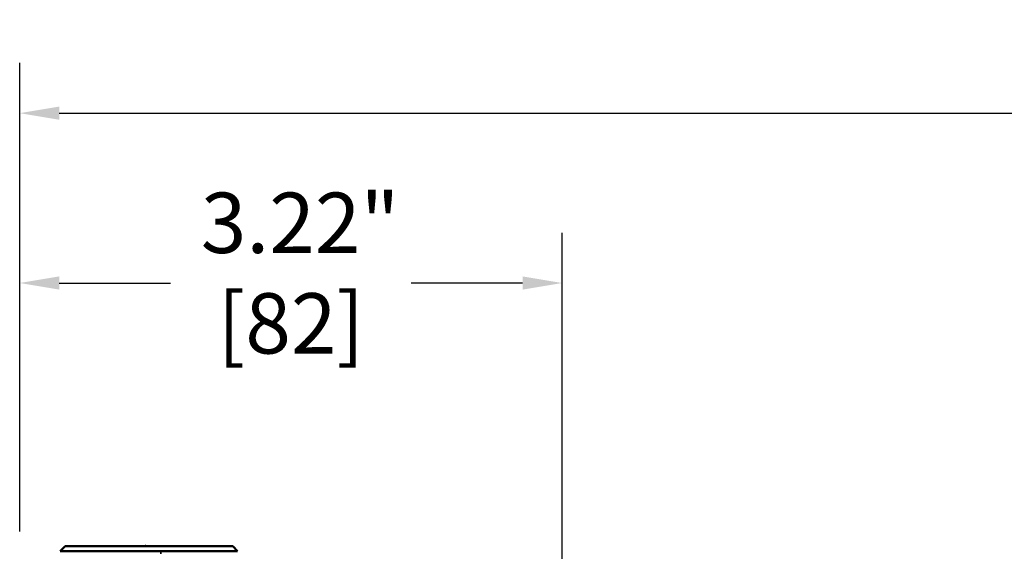
# Model space of a CAD drawing. Units: inches. Extents: x 0.3 to 52, y 0.3 to 40.1.
# Drawn here: x 17.9 to 23.7, y 23.2 to 26.3 of the extents above; entities that cross this region are included whole.
import ezdxf

# ---------------------------------------------------------------- set-up
doc = ezdxf.new("R2010")
doc.units = ezdxf.units.IN
doc.header["$LTSCALE"] = 2.380952
doc.header["$MEASUREMENT"] = 0
for name, color, linetype, lineweight in [('Dimension (ANSI)', 7, 'Continuous', 25), ('Visible (ANSI)', 7, 'Continuous', 50), ('Visible Narrow (ANSI)', 7, 'Continuous', 35)]:
    doc.layers.add(name, color=color, linetype=linetype, lineweight=lineweight)
doc.styles.add('Note Text (ANSI)', font='tahoma.ttf')
doc.dimstyles.new('Default (ANSI)', dxfattribs={"dimscale": 2.380952, "dimtxt": 0.15, "dimasz": 0.098425, "dimexe": 0.125, "dimexo": 0.0625, "dimgap": 0.031496, "dimtad": 0, "dimtih": 1, "dimtoh": 1, "dimrnd": 1e-08, "dimzin": 4, "dimdsep": 46, "dimtxsty": 'Note Text (ANSI)', "dimcen": 0.09, "dimdle": 0.393701, "dimclrd": 256, "dimclre": 256, "dimclrt": 256, "dimadec": 0, "dimazin": 1, "dimtfac": 1, "dimtofl": 0, "dimtmove": 0, "dimatfit": 3, "dimfxl": 1, "dimtolj": 1, "dimtzin": 4, "dimlwd": -1, "dimlwe": -1, "dimarcsym": 0})

# ---------------------------------------------------------------- blocks, each defined once
blk = doc.blocks.new('*D21')
at = {"layer": 'Defpoints', "color": 0, "transparency": 16777216}
for p in [(21.1169, 24.7446), (17.9018, 23.1253), (21.1169, 22.4065)]:
    blk.add_point(p, dxfattribs=at)
at = {"layer": 'Dimension (ANSI)', "transparency": 16777216}
for p, q in [((17.9018, 23.2741), (17.9018, 25.0422)), ((21.1169, 22.5553), (21.1169, 25.0422)), ((18.1361, 24.7446), (18.7962, 24.7446)), ((20.8826, 24.7446), (20.2225, 24.7446))]:
    blk.add_line(p, q, dxfattribs=at)
for points in [[(18.1361, 24.7837), (18.1361, 24.7055), (17.9018, 24.7446)], [(20.8826, 24.7837), (20.8826, 24.7055), (21.1169, 24.7446)]]:
    blk.add_solid(points, dxfattribs=at)
at = {"layer": 'Dimension (ANSI)', "transparency": 16777216, "insert": (19.5093, 25.2795), "char_height": 0.357143, "attachment_point": 2, "style": 'Note Text (ANSI)'}
blk.add_mtext('\\A1; \\fTahoma|b0|i0;\\H0.3571;3.22"\\P[82]', dxfattribs=at)
blk = doc.blocks.new('*D22')
at = {"layer": 'Defpoints', "color": 0, "transparency": 16777216}
for p in [(32.8755, 25.75), (17.9018, 23.1253), (32.8755, 13.7954)]:
    blk.add_point(p, dxfattribs=at)
at = {"layer": 'Dimension (ANSI)', "transparency": 16777216}
for p, q in [((17.9018, 23.2741), (17.9018, 26.0476)), ((32.8755, 13.9442), (32.8755, 26.0476)), ((18.1361, 25.75), (24.5414, 25.75)), ((32.6412, 25.75), (26.2359, 25.75))]:
    blk.add_line(p, q, dxfattribs=at)
for points in [[(18.1361, 25.789), (18.1361, 25.7109), (17.9018, 25.75)], [(32.6412, 25.789), (32.6412, 25.7109), (32.8755, 25.75)]]:
    blk.add_solid(points, dxfattribs=at)
at = {"layer": 'Dimension (ANSI)', "transparency": 16777216, "insert": (25.3886, 26.2847), "char_height": 0.357143, "attachment_point": 2, "style": 'Note Text (ANSI)'}
blk.add_mtext('\\A1; \\fTahoma|b0|i0;\\H0.3571;14.97"\\P[380]', dxfattribs=at)

msp = doc.modelspace()

# ---------------------------------------------------------------- linework, layer by layer
at = {"layer": 'Visible (ANSI)'}
for p, q in [((18.1705, 23.1869), (18.1423, 23.1569)), ((18.1705, 23.1869), (19.1643, 23.1869)), ((18.6458, 23.1879), (18.6473, 23.1879)), ((18.6458, 23.1869), (18.6458, 23.1879)), ((18.6487, 23.1879), (18.6473, 23.1879)), ((18.6487, 23.1869), (18.6487, 23.1879)), ((18.6491, 23.1879), (18.6487, 23.1879)), ((18.6491, 23.1869), (18.6491, 23.1879)), ((19.1643, 23.1869), (19.1924, 23.1569)), ((19.1924, 23.1569), (18.1423, 23.1569)), ((18.1423, 23.1565), (18.1423, 23.1569)), ((19.1924, 23.1565), (19.1924, 23.1569))]:
    msp.add_line(p, q, dxfattribs=at)
at = {"layer": 'Visible Narrow (ANSI)'}
msp.add_line((18.6473, 23.1869), (18.6473, 23.1879), dxfattribs=at)
msp.add_ellipse((18.7375, 23.1409), major_axis=(0, 0.0156), ratio=0.017452, start_param=4.712389, end_param=6.283185, dxfattribs=at)

# ---------------------------------------------------------------- dimensions: what is measured, and where the dimension line sits
at = {"layer": 'Dimension (ANSI)'}
for base, p2, text, picture, middle in [((32.8755, 25.75), (32.8755, 13.7954), ' \\fTahoma|b0|i0;\\H0.3571;<>"\\X[380]', '*D22', (25.3886, 25.75)), ((21.1169, 24.7446), (21.1169, 22.4065), ' \\fTahoma|b0|i0;\\H0.3571;<>"\\X[82]', '*D21', (19.5093, 24.7446))]:
    dim = msp.add_linear_dim(base=base, p1=(17.9018, 23.1253), p2=p2, angle=180, text=text, dimstyle='Default (ANSI)', override={"dimgap": 0.031496, "dimtih": 0, "dimtoh": 0, "dimdec": 2, "dimpost": '\\X', "dimtol": 0, "dimlim": 0, "dimtp": 0, "dimtm": 0, "dimtdec": 2, "dimatfit": 1, "dimtvp": -0.25}, dxfattribs=at)
    dim.commit()
    dim.dimension.update_dxf_attribs({"geometry": picture, "text_midpoint": middle, "dimtype": 160})

doc.saveas('drawing.dxf')
